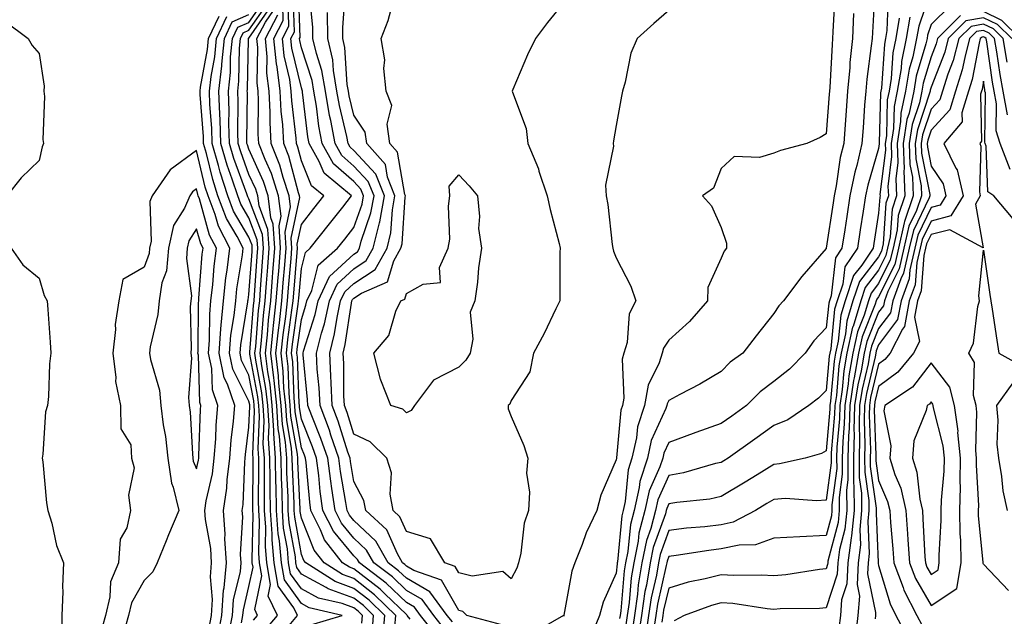
# Model space of a CAD drawing. Units: inches. Extents: x 989603 to 992243, y 7260938 to 7263578.
# Drawn here: x 991934 to 992122, y 7261302 to 7261416 of the extents above; entities that cross this region are included whole.
import ezdxf

# ---------------------------------------------------------------- set-up
doc = ezdxf.new("R2010")
doc.units = ezdxf.units.IN
doc.header["$MEASUREMENT"] = 0
doc.layers.add('Contour_98967260', color=7, linetype='Continuous', true_color=0x146ff1)

msp = doc.modelspace()

# ---------------------------------------------------------------- linework, layer by layer
at = {"layer": 'Contour_98967260'}
for points in [[(992013.95, 7261297.82, 3119), (992010.75, 7261301.92, 3119), (992009.61, 7261303.48, 3119), (992008.05, 7261304.37, 3119), (992004.21, 7261308.08, 3119), (991999.11, 7261311.92, 3119), (991998.72, 7261312.59, 3119), (991998.05, 7261313.24, 3119), (991994.13, 7261318, 3119), (991992.15, 7261321.92, 3119), (991991.65, 7261325.52, 3119), (991991.36, 7261328.61, 3119), (991990.93, 7261331.92, 3119), (991990.19, 7261334.06, 3119), (991988.05, 7261339.34, 3119), (991987.67, 7261341.54, 3119), (991987.65, 7261341.92, 3119), (991987.6, 7261342.37, 3119), (991987.27, 7261351.14, 3119), (991987.17, 7261351.92, 3119), (991987.26, 7261352.71, 3119), (991988.05, 7261358.36, 3119), (991988.91, 7261361.06, 3119), (991989.09, 7261361.92, 3119), (991990.03, 7261363.9, 3119), (991991.24, 7261368.73, 3119), (991994.92, 7261371.92, 3119), (991996.29, 7261373.68, 3119), (991998.05, 7261375.88, 3119), (991999.6, 7261380.37, 3119), (991999.89, 7261381.92, 3119), (991999.36, 7261383.23, 3119), (991998.05, 7261384.65, 3119), (991994.19, 7261388.06, 3119), (991992.01, 7261391.92, 3119), (991991.37, 7261395.24, 3119), (991990.91, 7261399.06, 3119), (991990.43, 7261401.92, 3119), (991990.08, 7261403.95, 3119), (991988.05, 7261410.18, 3119), (991987.72, 7261411.59, 3119), (991987.68, 7261411.92, 3119), (991987.81, 7261412.16, 3119), (991987.5, 7261421.37, 3119)], [(992097.32, 7261421.19, 3119), (992096.86, 7261413.11, 3119), (992096.8, 7261411.92, 3119), (992096.65, 7261410.52, 3119), (992095.78, 7261404.19, 3119), (992095.58, 7261401.92, 3119), (992095.38, 7261399.25, 3119), (992095.08, 7261394.89, 3119), (992094.87, 7261391.92, 3119), (992093.87, 7261387.74, 3119), (992093.5, 7261386.47, 3119), (992092.56, 7261381.92, 3119), (992091.96, 7261378.01, 3119), (992091.58, 7261375.45, 3119), (992091.04, 7261371.92, 3119), (992089.84, 7261370.13, 3119), (992088.99, 7261362.86, 3119), (992088.67, 7261361.92, 3119), (992088.53, 7261361.44, 3119), (992088.05, 7261356.75, 3119), (992085.7, 7261354.27, 3119), (992084.08, 7261351.92, 3119), (992081.07, 7261348.9, 3119), (992078.05, 7261346.5, 3119), (992075.45, 7261344.52, 3119), (992072.84, 7261341.92, 3119), (992070.05, 7261339.92, 3119), (992068.05, 7261338.48, 3119), (992063.2, 7261336.77, 3119), (992062.73, 7261336.6, 3119), (992058.05, 7261334.91, 3119), (992057.12, 7261332.85, 3119), (992056.91, 7261331.92, 3119), (992056.36, 7261330.23, 3119), (992054.32, 7261325.65, 3119), (992053.48, 7261321.92, 3119), (992052.36, 7261317.61, 3119), (992052.21, 7261316.08, 3119), (992051.37, 7261311.92, 3119), (992050.89, 7261309.08, 3119), (992050.49, 7261304.36, 3119), (992050.14, 7261301.92, 3119), (992049.87, 7261300.1, 3119)], [(992108.05, 7261421.3, 3123), (992105.68, 7261414.29, 3123), (992105.29, 7261411.92, 3123), (992104.56, 7261408.43, 3123), (992103.86, 7261406.11, 3123), (992103.18, 7261401.92, 3123), (992102.28, 7261397.69, 3123), (992102.24, 7261396.11, 3123), (992101.59, 7261391.92, 3123), (992101.7, 7261388.27, 3123), (992101.33, 7261385.2, 3123), (992101.48, 7261381.92, 3123), (992100.6, 7261379.37, 3123), (992100.26, 7261374.13, 3123), (992099.76, 7261371.92, 3123), (992099.44, 7261370.53, 3123), (992098.05, 7261367.74, 3123), (992095.49, 7261364.48, 3123), (992094.63, 7261361.92, 3123), (992093.17, 7261357.04, 3123), (992093.1, 7261356.87, 3123), (992092.01, 7261351.92, 3123), (992091.42, 7261348.55, 3123), (992091.11, 7261344.98, 3123), (992090.64, 7261341.92, 3123), (992090.58, 7261339.39, 3123), (992090.11, 7261333.98, 3123), (992090.05, 7261331.92, 3123), (992090.06, 7261329.91, 3123), (992089.14, 7261323.01, 3123), (992089.15, 7261321.92, 3123), (992089.06, 7261320.91, 3123), (992088.05, 7261317.12, 3123), (992083.06, 7261316.91, 3123), (992083.03, 7261316.9, 3123), (992078.05, 7261316.64, 3123), (992074.59, 7261315.38, 3123), (992071.44, 7261315.31, 3123), (992068.05, 7261314.58, 3123), (992065.68, 7261314.29, 3123), (992059.45, 7261313.32, 3123), (992058.05, 7261313.14, 3123), (992057.73, 7261312.24, 3123), (992057.66, 7261311.92, 3123), (992057.58, 7261311.45, 3123), (992055.89, 7261304.08, 3123), (992055.58, 7261301.92, 3123), (992055.15, 7261299.02, 3123)], [(991981.03, 7261298.94, 3127), (991983.5, 7261301.92, 3127), (991981.72, 7261305.59, 3127), (991982.18, 7261307.79, 3127), (991981.46, 7261311.92, 3127), (991981.18, 7261315.05, 3127), (991981.26, 7261318.71, 3127), (991981.03, 7261321.92, 3127), (991980.98, 7261324.85, 3127), (991981.04, 7261328.93, 3127), (991980.98, 7261331.92, 3127), (991980.77, 7261334.64, 3127), (991980.95, 7261339.02, 3127), (991980.77, 7261341.92, 3127), (991980.52, 7261344.39, 3127), (991979.36, 7261350.61, 3127), (991979.2, 7261351.92, 3127), (991979.34, 7261353.21, 3127), (991979.88, 7261360.09, 3127), (991980.09, 7261361.92, 3127), (991980.26, 7261364.13, 3127), (991980.63, 7261369.34, 3127), (991980.83, 7261371.92, 3127), (991980.66, 7261374.53, 3127), (991978.05, 7261381.38, 3127), (991977.85, 7261381.72, 3127), (991977.78, 7261381.92, 3127), (991977.65, 7261382.32, 3127), (991975.18, 7261389.05, 3127), (991974.37, 7261391.92, 3127), (991974.24, 7261395.73, 3127), (991974.26, 7261398.13, 3127), (991974.12, 7261401.92, 3127), (991974.51, 7261405.46, 3127), (991974.56, 7261408.43, 3127), (991974.9, 7261411.92, 3127), (991975.9, 7261414.07, 3127), (991978.05, 7261415.01, 3127), (991980.88, 7261419.09, 3127)], [(992005.88, 7261299.75, 3121), (992006.06, 7261301.92, 3121), (992001.99, 7261305.86, 3121), (991998.05, 7261308.92, 3121), (991995.85, 7261309.72, 3121), (991992.39, 7261311.92, 3121), (991990.49, 7261314.36, 3121), (991988.05, 7261320.46, 3121), (991987.83, 7261321.7, 3121), (991987.81, 7261321.92, 3121), (991987.81, 7261322.16, 3121), (991987.38, 7261331.25, 3121), (991987.37, 7261331.92, 3121), (991987.31, 7261332.66, 3121), (991986.05, 7261339.92, 3121), (991985.93, 7261341.92, 3121), (991985.68, 7261344.29, 3121), (991985.49, 7261349.36, 3121), (991985.18, 7261351.92, 3121), (991985.45, 7261354.52, 3121), (991986.24, 7261360.11, 3121), (991986.45, 7261361.92, 3121), (991986.57, 7261363.4, 3121), (991987.25, 7261371.12, 3121), (991987.32, 7261371.92, 3121), (991987.26, 7261372.71, 3121), (991988.05, 7261376.49, 3121), (991990.43, 7261379.54, 3121), (991992.33, 7261381.92, 3121), (991989.98, 7261383.85, 3121), (991988.05, 7261388.6, 3121), (991987.36, 7261391.23, 3121), (991987.08, 7261391.92, 3121), (991987.03, 7261392.94, 3121), (991986.2, 7261400.07, 3121), (991986.12, 7261401.92, 3121), (991985.83, 7261404.14, 3121), (991984.76, 7261408.63, 3121), (991984.44, 7261411.92, 3121), (991985.67, 7261414.3, 3121), (991985.5, 7261419.37, 3121)], [(992008.76, 7261301.21, 3120), (992008.21, 7261301.92, 3120), (992008.14, 7261302.01, 3120), (992008.05, 7261302.07, 3120), (992003.93, 7261306.04, 3120), (992003.04, 7261306.91, 3120), (991998.05, 7261310.79, 3120), (991997.22, 7261311.09, 3120), (991995.9, 7261311.92, 3120), (991992.47, 7261316.34, 3120), (991991.71, 7261318.26, 3120), (991989.86, 7261321.92, 3120), (991989.64, 7261323.51, 3120), (991988.92, 7261331.05, 3120), (991988.8, 7261331.92, 3120), (991988.62, 7261332.49, 3120), (991988.05, 7261333.86, 3120), (991986.86, 7261340.73, 3120), (991986.79, 7261341.92, 3120), (991986.64, 7261343.33, 3120), (991986.38, 7261350.25, 3120), (991986.17, 7261351.92, 3120), (991986.36, 7261353.61, 3120), (991987.43, 7261361.3, 3120), (991987.51, 7261361.92, 3120), (991987.55, 7261362.42, 3120), (991988.05, 7261368.08, 3120), (991988.82, 7261371.15, 3120), (991989.71, 7261371.92, 3120), (991993.37, 7261376.6, 3120), (991995.93, 7261379.8, 3120), (991997.62, 7261381.92, 3120), (991992.39, 7261386.26, 3120), (991991.46, 7261388.51, 3120), (991989.53, 7261391.92, 3120), (991989.29, 7261393.16, 3120), (991988.27, 7261401.7, 3120), (991988.24, 7261401.92, 3120), (991988.21, 7261402.08, 3120), (991988.05, 7261402.55, 3120), (991986.23, 7261410.1, 3120), (991986.06, 7261411.92, 3120), (991986.74, 7261413.23, 3120), (991986.5, 7261420.37, 3120)], [(992015.37, 7261299.24, 3118), (992013.29, 7261301.92, 3118), (992011.09, 7261304.96, 3118), (992008.05, 7261306.68, 3118), (992005.38, 7261309.25, 3118), (992001.85, 7261311.92, 3118), (992000.47, 7261314.34, 3118), (991998.05, 7261316.62, 3118), (991995.66, 7261319.53, 3118), (991994.46, 7261321.92, 3118), (991993.87, 7261326.1, 3118), (991993.63, 7261327.5, 3118), (991993.06, 7261331.92, 3118), (991991.77, 7261335.64, 3118), (991990.02, 7261339.95, 3118), (991989.28, 7261341.92, 3118), (991989.22, 7261343.09, 3118), (991988.37, 7261351.6, 3118), (991988.35, 7261351.92, 3118), (991988.46, 7261352.33, 3118), (991990.68, 7261359.29, 3118), (991991.24, 7261361.92, 3118), (991993.42, 7261366.55, 3118), (991998.05, 7261370.81, 3118), (991998.72, 7261371.25, 3118), (991999.09, 7261371.92, 3118), (991999.43, 7261373.3, 3118), (992001.29, 7261378.68, 3118), (992001.89, 7261381.92, 3118), (992000.79, 7261384.66, 3118), (991998.05, 7261387.62, 3118), (991995.77, 7261389.64, 3118), (991994.48, 7261391.92, 3118), (991993.64, 7261396.33, 3118), (991993.41, 7261397.28, 3118), (991992.62, 7261401.92, 3118), (991991.95, 7261405.82, 3118), (991990.89, 7261409.08, 3118), (991990.25, 7261411.92, 3118), (991990.23, 7261414.1, 3118), (991989.6, 7261420.37, 3118)], [(992026.27, 7261300.14, 3116), (992019.57, 7261301.92, 3116), (992018.79, 7261302.66, 3116), (992018.05, 7261302.85, 3116), (992014.77, 7261308.64, 3116), (992009.5, 7261310.47, 3116), (992008.05, 7261311.3, 3116), (992007.74, 7261311.61, 3116), (992007.32, 7261311.92, 3116), (992006.33, 7261313.64, 3116), (992004.34, 7261318.21, 3116), (992000.31, 7261321.92, 3116), (991999.96, 7261323.83, 3116), (991998.05, 7261327.47, 3116), (991997.4, 7261331.27, 3116), (991997.31, 7261331.92, 3116), (991996.92, 7261333.05, 3116), (991995.06, 7261338.93, 3116), (991993.93, 7261341.92, 3116), (991993.7, 7261346.27, 3116), (991993.68, 7261347.55, 3116), (991993.44, 7261351.92, 3116), (991994.38, 7261355.59, 3116), (991994.84, 7261358.71, 3116), (991995.52, 7261361.92, 3116), (991996.33, 7261363.64, 3116), (991998.05, 7261365.22, 3116), (992002.09, 7261367.88, 3116), (992004.38, 7261371.92, 3116), (992005.09, 7261374.88, 3116), (992005.39, 7261379.26, 3116), (992005.88, 7261381.92, 3116), (992004.45, 7261385.52, 3116), (992004.04, 7261387.91, 3116), (992000.51, 7261391.92, 3116), (992000.2, 7261394.07, 3116), (991998.05, 7261397.33, 3116), (991997.16, 7261401.03, 3116), (991997.01, 7261401.92, 3116), (991996.79, 7261403.18, 3116), (991996.33, 7261410.2, 3116), (991995.95, 7261411.92, 3116), (991995.92, 7261414.05, 3116), (991996.39, 7261420.26, 3116)], [(992038.05, 7261418.8, 3115), (992034.96, 7261415.01, 3115), (992032.65, 7261411.92, 3115), (992031.16, 7261408.81, 3115), (992028.33, 7261402.2, 3115), (992028.21, 7261401.92, 3115), (992028.25, 7261401.72, 3115), (992030.89, 7261394.76, 3115), (992031.22, 7261391.92, 3115), (992033.21, 7261387.08, 3115), (992033.32, 7261386.65, 3115), (992034.91, 7261381.92, 3115), (992035.43, 7261379.3, 3115), (992037.15, 7261372.82, 3115), (992037.36, 7261371.92, 3115), (992037.32, 7261371.19, 3115), (992037.32, 7261362.65, 3115), (992037.28, 7261361.92, 3115), (992036.52, 7261360.39, 3115), (992034.29, 7261355.68, 3115), (992032.26, 7261351.92, 3115), (992031.58, 7261348.39, 3115), (992028.05, 7261342.87, 3115), (992027.75, 7261342.22, 3115), (992027.43, 7261341.92, 3115), (992027.43, 7261341.3, 3115), (992028.05, 7261339.87, 3115), (992030.43, 7261334.3, 3115), (992031.17, 7261331.92, 3115), (992030.93, 7261329.04, 3115), (992031.52, 7261325.39, 3115), (992031.35, 7261321.92, 3115), (992030.48, 7261319.49, 3115), (992029.89, 7261313.76, 3115), (992029.44, 7261311.92, 3115), (992029.07, 7261310.9, 3115), (992028.05, 7261308.87, 3115), (992026.43, 7261310.3, 3115), (992020.6, 7261309.37, 3115), (992018.05, 7261310.02, 3115), (992017.36, 7261311.23, 3115), (992015.38, 7261311.92, 3115), (992012.64, 7261316.51, 3115), (992008.05, 7261317.91, 3115), (992006.83, 7261320.7, 3115), (992005.5, 7261321.92, 3115), (992004.95, 7261325.02, 3115), (992005.23, 7261329.1, 3115), (992004.31, 7261331.92, 3115), (992001.15, 7261335.02, 3115), (991998.05, 7261336.49, 3115), (991996.74, 7261340.61, 3115), (991996.25, 7261341.92, 3115), (991996.16, 7261343.81, 3115), (991996.1, 7261349.97, 3115), (991995.99, 7261351.92, 3115), (991996.41, 7261353.56, 3115), (991997.56, 7261361.43, 3115), (991997.67, 7261361.92, 3115), (991997.79, 7261362.18, 3115), (991998.05, 7261362.42, 3115), (991999.51, 7261363.38, 3115), (992004.47, 7261365.5, 3115), (992005.68, 7261369.55, 3115), (992007.02, 7261371.92, 3115), (992007.22, 7261372.75, 3115), (992007.84, 7261381.71, 3115), (992007.88, 7261381.92, 3115), (992007.77, 7261382.2, 3115), (992006.38, 7261390.25, 3115), (992004.92, 7261391.92, 3115), (992004.39, 7261395.58, 3115), (992005.26, 7261399.13, 3115), (992004.19, 7261401.92, 3115), (992003.75, 7261406.22, 3115), (992003.97, 7261407.84, 3115), (992003.26, 7261411.92, 3115), (992004.59, 7261415.38, 3115), (992005.65, 7261419.52, 3115)], [(992089.7, 7261420.27, 3117), (992089.35, 7261413.22, 3117), (992089.28, 7261411.92, 3117), (992089.17, 7261410.8, 3117), (992088.72, 7261402.59, 3117), (992088.67, 7261401.92, 3117), (992088.63, 7261401.34, 3117), (992088.05, 7261393.75, 3117), (992086.89, 7261393.08, 3117), (992084.35, 7261391.92, 3117), (992079.36, 7261390.61, 3117), (992078.05, 7261390.06, 3117), (992075.37, 7261389.24, 3117), (992070.51, 7261389.46, 3117), (992068.05, 7261387.15, 3117), (992066.59, 7261383.38, 3117), (992064.5, 7261381.92, 3117), (992066.18, 7261380.05, 3117), (992068.05, 7261375.9, 3117), (992069.03, 7261372.9, 3117), (992069.07, 7261371.92, 3117), (992068.59, 7261371.38, 3117), (992068.05, 7261370.05, 3117), (992065.52, 7261364.45, 3117), (992065.46, 7261361.92, 3117), (992062, 7261357.97, 3117), (992058.05, 7261354.43, 3117), (992057.06, 7261352.91, 3117), (992056.79, 7261351.92, 3117), (992056.24, 7261350.11, 3117), (992054.14, 7261345.83, 3117), (992053.45, 7261341.92, 3117), (992052.11, 7261337.86, 3117), (992051.92, 7261335.79, 3117), (992051.03, 7261331.92, 3117), (992050.3, 7261329.67, 3117), (992049.77, 7261323.64, 3117), (992049.38, 7261321.92, 3117), (992049.1, 7261320.87, 3117), (992048.27, 7261312.14, 3117), (992048.23, 7261311.92, 3117), (992048.21, 7261311.76, 3117), (992048.05, 7261309.96, 3117), (992045.56, 7261304.41, 3117), (992044.87, 7261301.92, 3117), (992042.88, 7261297.09, 3117)], [(992099.85, 7261420.12, 3120), (992099.62, 7261413.49, 3120), (992099.37, 7261411.92, 3120), (992099.14, 7261410.83, 3120), (992098.58, 7261402.45, 3120), (992098.5, 7261401.92, 3120), (992098.42, 7261401.55, 3120), (992098.17, 7261392.04, 3120), (992098.15, 7261391.92, 3120), (992098.15, 7261391.82, 3120), (992098.05, 7261390.98, 3120), (992095.99, 7261383.98, 3120), (992095.56, 7261381.92, 3120), (992095.11, 7261378.98, 3120), (992094.55, 7261375.42, 3120), (992094.03, 7261371.92, 3120), (992091.61, 7261368.36, 3120), (992091.23, 7261365.1, 3120), (992090.16, 7261361.92, 3120), (992089.67, 7261360.3, 3120), (992088.91, 7261352.78, 3120), (992088.72, 7261351.92, 3120), (992088.62, 7261351.35, 3120), (992088.05, 7261344.82, 3120), (992086.6, 7261343.37, 3120), (992084.73, 7261341.92, 3120), (992080.77, 7261339.2, 3120), (992078.05, 7261338.11, 3120), (992074.45, 7261335.52, 3120), (992069.4, 7261331.92, 3120), (992068.57, 7261331.4, 3120), (992068.05, 7261331.09, 3120), (992066.99, 7261330.86, 3120), (992060.86, 7261329.11, 3120), (992058.05, 7261328.6, 3120), (992056, 7261323.97, 3120), (992055.53, 7261321.92, 3120), (992054.64, 7261318.51, 3120), (992053.8, 7261316.17, 3120), (992052.94, 7261311.92, 3120), (992052.24, 7261307.73, 3120), (992052.09, 7261305.96, 3120), (992051.5, 7261301.92, 3120), (992051.06, 7261298.91, 3120)], [(991983.81, 7261297.68, 3126), (991987.32, 7261301.92, 3126), (991986.63, 7261303.34, 3126), (991983.62, 7261307.49, 3126), (991982.84, 7261311.92, 3126), (991982.45, 7261316.32, 3126), (991982.48, 7261317.49, 3126), (991982.16, 7261321.92, 3126), (991982.09, 7261325.96, 3126), (991982.11, 7261327.86, 3126), (991982.04, 7261331.92, 3126), (991981.77, 7261335.64, 3126), (991981.87, 7261338.1, 3126), (991981.63, 7261341.92, 3126), (991981.29, 7261345.16, 3126), (991980.49, 7261349.48, 3126), (991980.2, 7261351.92, 3126), (991980.45, 7261354.32, 3126), (991980.83, 7261359.14, 3126), (991981.15, 7261361.92, 3126), (991981.41, 7261365.28, 3126), (991981.62, 7261368.35, 3126), (991981.92, 7261371.92, 3126), (991981.67, 7261375.54, 3126), (991979.97, 7261380, 3126), (991979.74, 7261381.92, 3126), (991979.33, 7261383.2, 3126), (991978.05, 7261386.02, 3126), (991976.47, 7261390.34, 3126), (991976.02, 7261391.92, 3126), (991975.95, 7261394.02, 3126), (991976, 7261399.87, 3126), (991975.93, 7261401.92, 3126), (991976.14, 7261403.83, 3126), (991976.25, 7261410.12, 3126), (991976.42, 7261411.92, 3126), (991976.94, 7261413.03, 3126), (991978.05, 7261413.51, 3126), (991981.49, 7261418.48, 3126)], [(991989.86, 7261300.11, 3125), (991995.8, 7261301.92, 3125), (991989.51, 7261303.38, 3125), (991988.05, 7261304.18, 3125), (991984.8, 7261308.67, 3125), (991984.22, 7261311.92, 3125), (991983.86, 7261316.11, 3125), (991983.61, 7261317.48, 3125), (991983.29, 7261321.92, 3125), (991983.21, 7261326.76, 3125), (991983.2, 7261327.07, 3125), (991983.11, 7261331.92, 3125), (991982.76, 7261336.63, 3125), (991982.78, 7261337.19, 3125), (991982.49, 7261341.92, 3125), (991982.07, 7261345.94, 3125), (991981.62, 7261348.35, 3125), (991981.19, 7261351.92, 3125), (991981.57, 7261355.44, 3125), (991981.78, 7261358.19, 3125), (991982.21, 7261361.92, 3125), (991982.56, 7261366.43, 3125), (991982.63, 7261367.34, 3125), (991982.99, 7261371.92, 3125), (991982.69, 7261376.56, 3125), (991982.24, 7261377.73, 3125), (991981.72, 7261381.92, 3125), (991980.82, 7261384.69, 3125), (991978.05, 7261390.83, 3125), (991977.76, 7261391.63, 3125), (991977.67, 7261391.92, 3125), (991977.66, 7261392.31, 3125), (991977.74, 7261401.61, 3125), (991977.73, 7261401.92, 3125), (991977.77, 7261402.2, 3125), (991977.93, 7261411.8, 3125), (991977.94, 7261411.92, 3125), (991977.98, 7261411.99, 3125), (991978.05, 7261412.03, 3125), (991982.1, 7261417.87, 3125)], [(991999.56, 7261300.41, 3124), (991999.68, 7261301.92, 3124), (991998.85, 7261302.72, 3124), (991998.05, 7261303.35, 3124), (991995.82, 7261304.15, 3124), (991991.33, 7261305.2, 3124), (991988.05, 7261306.98, 3124), (991985.97, 7261309.84, 3124), (991985.61, 7261311.92, 3124), (991985.37, 7261314.6, 3124), (991984.66, 7261318.53, 3124), (991984.42, 7261321.92, 3124), (991984.36, 7261325.61, 3124), (991984.24, 7261328.11, 3124), (991984.17, 7261331.92, 3124), (991983.86, 7261336.11, 3124), (991983.62, 7261337.49, 3124), (991983.35, 7261341.92, 3124), (991982.84, 7261346.71, 3124), (991982.76, 7261347.21, 3124), (991982.19, 7261351.92, 3124), (991982.68, 7261356.55, 3124), (991982.74, 7261357.23, 3124), (991983.26, 7261361.92, 3124), (991983.62, 7261366.35, 3124), (991983.72, 7261367.59, 3124), (991984.08, 7261371.92, 3124), (991983.79, 7261376.18, 3124), (991984.18, 7261378.05, 3124), (991983.7, 7261381.92, 3124), (991982.32, 7261386.19, 3124), (991981.11, 7261388.86, 3124), (991979.9, 7261391.92, 3124), (991979.8, 7261393.67, 3124), (991979.88, 7261400.09, 3124), (991979.79, 7261401.92, 3124), (991979.59, 7261403.46, 3124), (991979.72, 7261410.25, 3124), (991979.56, 7261411.92, 3124), (991981.18, 7261415.05, 3124), (991982.71, 7261417.26, 3124)], [(992003.58, 7261297.45, 3122), (992003.93, 7261301.92, 3122), (992000.94, 7261304.81, 3122), (991998.05, 7261307.07, 3122), (991994.49, 7261308.36, 3122), (991988.87, 7261311.92, 3122), (991988.51, 7261312.38, 3122), (991988.05, 7261313.53, 3122), (991986.77, 7261320.64, 3122), (991986.68, 7261321.92, 3122), (991986.65, 7261323.32, 3122), (991986.33, 7261330.2, 3122), (991986.3, 7261331.92, 3122), (991986.16, 7261333.81, 3122), (991985.24, 7261339.11, 3122), (991985.07, 7261341.92, 3122), (991984.72, 7261345.25, 3122), (991984.6, 7261348.47, 3122), (991984.18, 7261351.92, 3122), (991984.55, 7261355.42, 3122), (991985.05, 7261358.92, 3122), (991985.38, 7261361.92, 3122), (991985.58, 7261364.39, 3122), (991986.08, 7261369.95, 3122), (991986.23, 7261371.92, 3122), (991986.11, 7261373.86, 3122), (991987.72, 7261381.59, 3122), (991987.67, 7261381.92, 3122), (991987.49, 7261382.48, 3122), (991985.64, 7261389.51, 3122), (991984.69, 7261391.92, 3122), (991984.5, 7261395.47, 3122), (991984.19, 7261398.06, 3122), (991984.01, 7261401.92, 3122), (991983.42, 7261406.55, 3122), (991983.27, 7261407.14, 3122), (991982.81, 7261411.92, 3122), (991984.6, 7261415.37, 3122), (991984.5, 7261418.37, 3122)], [(992058.05, 7261417.26, 3116), (992055.18, 7261414.79, 3116), (992052.02, 7261411.92, 3116), (992050.85, 7261409.12, 3116), (992049.74, 7261403.61, 3116), (992049.22, 7261401.92, 3116), (992049.06, 7261400.91, 3116), (992048.05, 7261395.33, 3116), (992047.54, 7261392.43, 3116), (992047.46, 7261391.92, 3116), (992047.51, 7261391.38, 3116), (992046, 7261383.97, 3116), (992046.11, 7261381.92, 3116), (992046.43, 7261380.3, 3116), (992047.29, 7261372.68, 3116), (992047.42, 7261371.92, 3116), (992047.51, 7261371.38, 3116), (992048.05, 7261370.1, 3116), (992050.81, 7261364.68, 3116), (992051.78, 7261361.92, 3116), (992050.53, 7261359.44, 3116), (992050.1, 7261353.97, 3116), (992049.52, 7261351.92, 3116), (992049.17, 7261350.8, 3116), (992049.49, 7261343.36, 3116), (992049.23, 7261341.92, 3116), (992048.94, 7261341.03, 3116), (992048.1, 7261331.97, 3116), (992048.09, 7261331.92, 3116), (992048.08, 7261331.89, 3116), (992048.05, 7261331.59, 3116), (992045.11, 7261324.86, 3116), (992044.32, 7261321.92, 3116), (992042.32, 7261317.65, 3116), (992041.57, 7261315.44, 3116), (992040.18, 7261311.92, 3116), (992039.61, 7261310.36, 3116), (992038.07, 7261301.94, 3116), (992038.06, 7261301.91, 3116), (992038.05, 7261301.76, 3116), (992038.02, 7261301.89, 3116), (992031.7, 7261298.27, 3116)], [(992111.74, 7261418.23, 3124), (992108.05, 7261414.59, 3124), (992107.38, 7261412.59, 3124), (992107.27, 7261411.92, 3124), (992107.06, 7261410.93, 3124), (992105.21, 7261404.76, 3124), (992104.74, 7261401.92, 3124), (992103.84, 7261397.71, 3124), (992103.45, 7261396.52, 3124), (992102.74, 7261391.92, 3124), (992102.89, 7261387.08, 3124), (992102.84, 7261386.71, 3124), (992103.06, 7261381.92, 3124), (992101.78, 7261378.19, 3124), (992101.59, 7261375.46, 3124), (992100.79, 7261371.92, 3124), (992100.27, 7261369.7, 3124), (992098.05, 7261365.2, 3124), (992096.6, 7261363.37, 3124), (992096.12, 7261361.92, 3124), (992095.3, 7261359.17, 3124), (992094, 7261355.97, 3124), (992093.11, 7261351.92, 3124), (992092.35, 7261347.62, 3124), (992092.22, 7261346.09, 3124), (992091.59, 7261341.92, 3124), (992091.5, 7261338.47, 3124), (992091.2, 7261335.07, 3124), (992091.12, 7261331.92, 3124), (992091.13, 7261328.84, 3124), (992090.54, 7261324.41, 3124), (992090.56, 7261321.92, 3124), (992090.34, 7261319.63, 3124), (992088.39, 7261312.26, 3124), (992088.35, 7261311.92, 3124), (992088.33, 7261311.64, 3124), (992088.05, 7261310.77, 3124), (992086.78, 7261310.65, 3124), (992080.35, 7261309.62, 3124), (992078.05, 7261309.44, 3124), (992075.74, 7261309.61, 3124), (992070.47, 7261309.5, 3124), (992068.05, 7261309.64, 3124), (992064.99, 7261308.86, 3124), (992061.73, 7261308.24, 3124), (992058.05, 7261307.11, 3124), (992057.08, 7261302.89, 3124), (992056.95, 7261301.92, 3124), (992056.75, 7261300.62, 3124)], [(991931.45, 7261415.32, 3130), (991935.99, 7261411.92, 3130), (991936.73, 7261410.6, 3130), (991938.05, 7261409.1, 3130), (991939, 7261402.87, 3130), (991938.96, 7261401.92, 3130), (991939.09, 7261400.88, 3130), (991938.78, 7261392.65, 3130), (991938.92, 7261391.92, 3130), (991938.67, 7261391.3, 3130), (991938.05, 7261388.65, 3130), (991934.61, 7261385.36, 3130), (991931.89, 7261381.92, 3130)], [(991974.18, 7261298.05, 3130), (991974.91, 7261301.92, 3130), (991975.09, 7261304.88, 3130), (991976.41, 7261310.28, 3130), (991976.56, 7261311.92, 3130), (991976.46, 7261313.51, 3130), (991976.86, 7261320.73, 3130), (991976.77, 7261321.92, 3130), (991976.93, 7261323.04, 3130), (991977.24, 7261331.11, 3130), (991977.34, 7261331.92, 3130), (991977.39, 7261332.58, 3130), (991978.05, 7261337.78, 3130), (991978.21, 7261341.76, 3130), (991978.2, 7261341.92, 3130), (991978.19, 7261342.06, 3130), (991978.05, 7261342.76, 3130), (991975, 7261348.87, 3130), (991974.35, 7261351.92, 3130), (991974.62, 7261355.35, 3130), (991975.25, 7261359.12, 3130), (991975.52, 7261361.92, 3130), (991975.77, 7261364.2, 3130), (991976.81, 7261370.68, 3130), (991976.97, 7261371.92, 3130), (991975.81, 7261374.16, 3130), (991973.76, 7261377.63, 3130), (991972.14, 7261381.92, 3130), (991971.15, 7261385.02, 3130), (991969.94, 7261390.03, 3130), (991969.41, 7261391.92, 3130), (991969.36, 7261393.23, 3130), (991968.74, 7261401.23, 3130), (991968.72, 7261401.92, 3130), (991968.8, 7261402.67, 3130), (991970.12, 7261409.85, 3130), (991970.32, 7261411.92, 3130), (991972.35, 7261416.22, 3130)], [(991976.64, 7261300.51, 3129), (991976.91, 7261301.92, 3129), (991976.98, 7261302.99, 3129), (991978.05, 7261307.43, 3129), (991978.83, 7261311.14, 3129), (991978.69, 7261311.92, 3129), (991978.65, 7261312.52, 3129), (991978.83, 7261321.14, 3129), (991978.77, 7261321.92, 3129), (991978.76, 7261322.63, 3129), (991978.87, 7261331.1, 3129), (991978.86, 7261331.92, 3129), (991978.8, 7261332.67, 3129), (991979.12, 7261340.85, 3129), (991979.06, 7261341.92, 3129), (991978.96, 7261342.83, 3129), (991978.05, 7261347.72, 3129), (991976.65, 7261350.52, 3129), (991976.35, 7261351.92, 3129), (991976.48, 7261353.49, 3129), (991977.84, 7261361.71, 3129), (991977.86, 7261361.92, 3129), (991977.88, 7261362.09, 3129), (991978.05, 7261363.11, 3129), (991978.63, 7261371.34, 3129), (991978.67, 7261371.92, 3129), (991978.64, 7261372.51, 3129), (991978.05, 7261374.03, 3129), (991975.13, 7261379, 3129), (991974.02, 7261381.92, 3129), (991972.56, 7261386.43, 3129), (991972.26, 7261387.71, 3129), (991971.06, 7261391.92, 3129), (991970.96, 7261394.83, 3129), (991970.62, 7261399.35, 3129), (991970.52, 7261401.92, 3129), (991970.83, 7261404.7, 3129), (991971.52, 7261408.45, 3129), (991971.84, 7261411.92, 3129), (991973.83, 7261416.14, 3129)], [(991978.94, 7261301.03, 3128), (991979.68, 7261301.92, 3128), (991979.14, 7261303.01, 3128), (991980.51, 7261309.46, 3128), (991980.08, 7261311.92, 3128), (991979.92, 7261313.79, 3128), (991980.04, 7261319.93, 3128), (991979.91, 7261321.92, 3128), (991979.87, 7261323.74, 3128), (991979.95, 7261330.02, 3128), (991979.92, 7261331.92, 3128), (991979.79, 7261333.66, 3128), (991980.03, 7261339.94, 3128), (991979.92, 7261341.92, 3128), (991979.74, 7261343.61, 3128), (991978.23, 7261351.74, 3128), (991978.21, 7261351.92, 3128), (991978.22, 7261352.09, 3128), (991978.93, 7261361.04, 3128), (991979.03, 7261361.92, 3128), (991979.11, 7261362.98, 3128), (991979.62, 7261370.35, 3128), (991979.75, 7261371.92, 3128), (991979.64, 7261373.51, 3128), (991978.05, 7261377.71, 3128), (991976.49, 7261380.36, 3128), (991975.9, 7261381.92, 3128), (991974.88, 7261385.09, 3128), (991973.9, 7261387.77, 3128), (991972.71, 7261391.92, 3128), (991972.56, 7261396.43, 3128), (991972.48, 7261397.49, 3128), (991972.33, 7261401.92, 3128), (991972.85, 7261406.72, 3128), (991972.91, 7261407.06, 3128), (991973.36, 7261411.92, 3128), (991974.87, 7261415.1, 3128), (991978.05, 7261416.5, 3128)], [(992001.53, 7261298.44, 3123), (992001.8, 7261301.92, 3123), (991999.9, 7261303.77, 3123), (991998.05, 7261305.2, 3123), (991993.12, 7261306.99, 3123), (991992.75, 7261307.22, 3123), (991988.05, 7261309.77, 3123), (991987.15, 7261311.02, 3123), (991986.99, 7261311.92, 3123), (991986.89, 7261313.08, 3123), (991985.72, 7261319.59, 3123), (991985.55, 7261321.92, 3123), (991985.51, 7261324.46, 3123), (991985.29, 7261329.16, 3123), (991985.24, 7261331.92, 3123), (991985.01, 7261334.96, 3123), (991984.43, 7261338.3, 3123), (991984.21, 7261341.92, 3123), (991983.76, 7261346.21, 3123), (991983.71, 7261347.58, 3123), (991983.19, 7261351.92, 3123), (991983.66, 7261356.31, 3123), (991983.85, 7261357.72, 3123), (991984.33, 7261361.92, 3123), (991984.6, 7261365.37, 3123), (991984.91, 7261368.78, 3123), (991985.15, 7261371.92, 3123), (991984.94, 7261375.03, 3123), (991985.95, 7261379.82, 3123), (991985.69, 7261381.92, 3123), (991984.54, 7261385.43, 3123), (991983.92, 7261387.79, 3123), (991982.3, 7261391.92, 3123), (991982.07, 7261395.94, 3123), (991982.09, 7261397.88, 3123), (991981.9, 7261401.92, 3123), (991981.46, 7261405.33, 3123), (991981.53, 7261408.44, 3123), (991981.18, 7261411.92, 3123), (991983.53, 7261416.44, 3123)], [(992016.81, 7261300.68, 3117), (992015.83, 7261301.92, 3117), (992012.55, 7261306.42, 3117), (992008.05, 7261308.99, 3117), (992006.56, 7261310.43, 3117), (992004.58, 7261311.92, 3117), (992002.21, 7261316.08, 3117), (991998.05, 7261320.01, 3117), (991997.18, 7261321.05, 3117), (991996.75, 7261321.92, 3117), (991996.54, 7261323.43, 3117), (991995.51, 7261329.38, 3117), (991995.19, 7261331.92, 3117), (991993.67, 7261336.3, 3117), (991993.37, 7261337.24, 3117), (991991.6, 7261341.92, 3117), (991991.43, 7261345.3, 3117), (991991.07, 7261348.9, 3117), (991990.9, 7261351.92, 3117), (991991.87, 7261355.74, 3117), (991992.44, 7261357.53, 3117), (991993.38, 7261361.92, 3117), (991994.88, 7261365.09, 3117), (991998.05, 7261368.01, 3117), (992000.4, 7261369.57, 3117), (992001.74, 7261371.92, 3117), (992002.91, 7261376.78, 3117), (992002.98, 7261376.99, 3117), (992003.88, 7261381.92, 3117), (992002.22, 7261386.09, 3117), (991998.05, 7261390.6, 3117), (991997.35, 7261391.22, 3117), (991996.96, 7261391.92, 3117), (991996.69, 7261393.28, 3117), (991995.29, 7261399.16, 3117), (991994.82, 7261401.92, 3117), (991994.14, 7261405.83, 3117), (991994.01, 7261407.88, 3117), (991993.1, 7261411.92, 3117), (991993.04, 7261416.91, 3117)], [(992093.29, 7261416.68, 3118), (992093.04, 7261411.92, 3118), (992092.58, 7261407.39, 3118), (992092.53, 7261406.4, 3118), (992092.12, 7261401.92, 3118), (992091.85, 7261398.12, 3118), (992091.65, 7261395.52, 3118), (992091.39, 7261391.92, 3118), (992090.75, 7261389.22, 3118), (992089.94, 7261383.81, 3118), (992089.55, 7261381.92, 3118), (992089.36, 7261380.61, 3118), (992088.06, 7261371.93, 3118), (992088.05, 7261371.92, 3118), (992088.05, 7261371.89, 3118), (992083.41, 7261366.56, 3118), (992079.89, 7261361.92, 3118), (992079, 7261360.97, 3118), (992078.05, 7261359.5, 3118), (992074.72, 7261355.25, 3118), (992072.15, 7261351.92, 3118), (992069.78, 7261350.19, 3118), (992068.05, 7261348.46, 3118), (992063.96, 7261346.01, 3118), (992060.17, 7261344.04, 3118), (992058.05, 7261342.89, 3118), (992057.73, 7261342.24, 3118), (992057.68, 7261341.92, 3118), (992057.49, 7261341.36, 3118), (992054.73, 7261335.24, 3118), (992053.97, 7261331.92, 3118), (992052.52, 7261327.45, 3118), (992052.42, 7261326.29, 3118), (992051.43, 7261321.92, 3118), (992050.73, 7261319.24, 3118), (992050.24, 7261314.11, 3118), (992049.8, 7261311.92, 3118), (992049.54, 7261310.43, 3118), (992048.9, 7261302.77, 3118), (992048.77, 7261301.92, 3118), (992048.68, 7261301.29, 3118)], [(992101.98, 7261415.85, 3121), (992101.34, 7261411.92, 3121), (992100.77, 7261409.2, 3121), (992100.45, 7261404.32, 3121), (992100.05, 7261401.92, 3121), (992099.7, 7261400.27, 3121), (992099.52, 7261393.39, 3121), (992099.29, 7261391.92, 3121), (992099.34, 7261390.63, 3121), (992098.31, 7261382.18, 3121), (992098.32, 7261381.92, 3121), (992098.26, 7261381.71, 3121), (992098.05, 7261378.63, 3121), (992097.14, 7261372.83, 3121), (992097.01, 7261371.92, 3121), (992094.83, 7261368.7, 3121), (992093.26, 7261366.71, 3121), (992091.65, 7261361.92, 3121), (992090.82, 7261359.15, 3121), (992090.32, 7261354.19, 3121), (992089.82, 7261351.92, 3121), (992089.55, 7261350.42, 3121), (992088.88, 7261342.75, 3121), (992088.75, 7261341.92, 3121), (992088.74, 7261341.23, 3121), (992088.05, 7261333.32, 3121), (992087.18, 7261332.79, 3121), (992084.02, 7261331.92, 3121), (992079.18, 7261330.79, 3121), (992078.05, 7261330.72, 3121), (992074.88, 7261328.75, 3121), (992072.63, 7261327.34, 3121), (992068.05, 7261324.58, 3121), (992065.87, 7261324.1, 3121), (992059.56, 7261323.43, 3121), (992058.05, 7261323.16, 3121), (992057.67, 7261322.3, 3121), (992057.58, 7261321.92, 3121), (992057.42, 7261321.29, 3121), (992055.11, 7261314.86, 3121), (992054.51, 7261311.92, 3121), (992053.8, 7261307.67, 3121), (992053.52, 7261306.45, 3121), (992052.85, 7261301.92, 3121), (992052.24, 7261297.73, 3121)], [(992103.98, 7261415.99, 3122), (992103.31, 7261411.92, 3122), (992102.41, 7261407.56, 3122), (992102.32, 7261406.19, 3122), (992101.61, 7261401.92, 3122), (992100.99, 7261398.98, 3122), (992100.88, 7261394.75, 3122), (992100.44, 7261391.92, 3122), (992100.52, 7261389.45, 3122), (992099.82, 7261383.69, 3122), (992099.91, 7261381.92, 3122), (992099.43, 7261380.54, 3122), (992098.92, 7261372.79, 3122), (992098.72, 7261371.92, 3122), (992098.6, 7261371.37, 3122), (992098.05, 7261370.27, 3122), (992094.38, 7261365.59, 3122), (992093.14, 7261361.92, 3122), (992091.97, 7261358, 3122), (992091.72, 7261355.59, 3122), (992090.91, 7261351.92, 3122), (992090.48, 7261349.49, 3122), (992089.99, 7261343.86, 3122), (992089.7, 7261341.92, 3122), (992089.66, 7261340.31, 3122), (992089.02, 7261332.89, 3122), (992088.99, 7261331.92, 3122), (992088.99, 7261330.98, 3122), (992088.05, 7261323.91, 3122), (992086.23, 7261323.74, 3122), (992080.32, 7261324.19, 3122), (992078.05, 7261324.03, 3122), (992076.74, 7261323.23, 3122), (992074.57, 7261321.92, 3122), (992070.3, 7261319.67, 3122), (992068.05, 7261319.19, 3122), (992064.95, 7261318.82, 3122), (992061.45, 7261318.52, 3122), (992058.05, 7261318.09, 3122), (992056.42, 7261313.55, 3122), (992056.09, 7261311.92, 3122), (992055.7, 7261309.57, 3122), (992054.71, 7261305.26, 3122), (992054.22, 7261301.92, 3122), (992053.56, 7261297.43, 3122)], [(992113.67, 7261416.3, 3125), (992109.28, 7261411.92, 3125), (992109.03, 7261410.94, 3125), (992108.05, 7261408.43, 3125), (992106.55, 7261403.42, 3125), (992106.29, 7261401.92, 3125), (992105.82, 7261399.69, 3125), (992104.44, 7261395.53, 3125), (992103.88, 7261391.92, 3125), (992104.01, 7261387.88, 3125), (992104.49, 7261385.48, 3125), (992104.64, 7261381.92, 3125), (992102.95, 7261377.02, 3125), (992102.93, 7261376.8, 3125), (992101.83, 7261371.92, 3125), (992101.11, 7261368.86, 3125), (992098.05, 7261362.66, 3125), (992097.72, 7261362.25, 3125), (992097.61, 7261361.92, 3125), (992097.42, 7261361.3, 3125), (992094.9, 7261355.07, 3125), (992094.2, 7261351.92, 3125), (992093.38, 7261347.25, 3125), (992093.26, 7261346.71, 3125), (992092.53, 7261341.92, 3125), (992092.42, 7261337.55, 3125), (992092.3, 7261336.17, 3125), (992092.18, 7261331.92, 3125), (992092.2, 7261327.77, 3125), (992091.94, 7261325.81, 3125), (992091.97, 7261321.92, 3125), (992091.62, 7261318.35, 3125), (992090.6, 7261314.47, 3125), (992090.28, 7261311.92, 3125), (992090.17, 7261309.8, 3125), (992088.05, 7261303.33, 3125), (992086.76, 7261303.21, 3125), (992079.28, 7261303.15, 3125), (992078.05, 7261303.05, 3125), (992076.82, 7261303.15, 3125), (992070.29, 7261304.16, 3125), (992068.05, 7261304.29, 3125), (992066.17, 7261303.8, 3125), (992061.01, 7261301.92, 3125), (992059.07, 7261300.9, 3125)], [(992123.41, 7261411.92, 3126), (992120.71, 7261414.58, 3126), (992118.05, 7261415.87, 3126), (992114.69, 7261415.28, 3126), (992111.32, 7261411.92, 3126), (992110.64, 7261409.33, 3126), (992108.05, 7261402.64, 3126), (992107.88, 7261402.09, 3126), (992107.85, 7261401.92, 3126), (992107.81, 7261401.68, 3126), (992105.43, 7261394.54, 3126), (992105.02, 7261391.92, 3126), (992105.12, 7261388.99, 3126), (992106.14, 7261383.83, 3126), (992106.22, 7261381.92, 3126), (992105.26, 7261379.13, 3126), (992103.82, 7261376.15, 3126), (992102.86, 7261371.92, 3126), (992101.95, 7261368.02, 3126), (992099.79, 7261363.66, 3126), (992099.16, 7261361.92, 3126), (992098.99, 7261360.98, 3126), (992098.05, 7261359.72, 3126), (992095.79, 7261354.18, 3126), (992095.3, 7261351.92, 3126), (992094.71, 7261348.58, 3126), (992094.08, 7261345.89, 3126), (992093.47, 7261341.92, 3126), (992093.35, 7261337.22, 3126), (992093.37, 7261336.6, 3126), (992093.25, 7261331.92, 3126), (992093.26, 7261327.13, 3126), (992093.34, 7261326.63, 3126), (992093.37, 7261321.92, 3126), (992092.91, 7261317.06, 3126), (992092.82, 7261316.69, 3126), (992092.2, 7261311.92, 3126), (992092.01, 7261307.96, 3126), (992091, 7261304.87, 3126), (992090.76, 7261301.92, 3126), (992090.47, 7261299.5, 3126)], [(992125.03, 7261411.92, 3125), (992121.51, 7261415.38, 3125), (992118.05, 7261417.06, 3125)], [(992122.53, 7261407.44, 3127), (992121.79, 7261411.92, 3127), (992119.91, 7261413.78, 3127), (992118.05, 7261414.67, 3127), (992115.71, 7261414.26, 3127), (992113.35, 7261411.92, 3127), (992112.25, 7261407.72, 3127), (992111.24, 7261405.11, 3127), (992110.22, 7261401.92, 3127), (992109.71, 7261400.26, 3127), (992108.05, 7261398.44, 3127), (992106.42, 7261393.55, 3127), (992106.17, 7261391.92, 3127), (992106.23, 7261390.1, 3127), (992107.8, 7261382.17, 3127), (992107.81, 7261381.92, 3127), (992107.68, 7261381.55, 3127), (992104.67, 7261375.3, 3127), (992103.9, 7261371.92, 3127), (992102.79, 7261367.18, 3127), (992102.26, 7261366.13, 3127), (992100.75, 7261361.92, 3127), (992100.33, 7261359.64, 3127), (992098.05, 7261356.62, 3127), (992096.69, 7261353.28, 3127), (992096.39, 7261351.92, 3127), (992096.04, 7261349.91, 3127), (992094.9, 7261345.07, 3127), (992094.42, 7261341.92, 3127), (992094.32, 7261338.19, 3127), (992094.42, 7261335.55, 3127), (992094.31, 7261331.92, 3127), (992094.33, 7261328.2, 3127), (992094.76, 7261325.21, 3127), (992094.78, 7261321.92, 3127), (992094.44, 7261318.31, 3127), (992094.57, 7261315.4, 3127), (992094.12, 7261311.92, 3127), (992093.93, 7261307.8, 3127), (992094.4, 7261305.57, 3127), (992094.09, 7261301.92, 3127), (992093.57, 7261297.44, 3127)], [(992122.62, 7261397.35, 3128), (992121.76, 7261401.92, 3128), (992121.2, 7261405.07, 3128), (992120.59, 7261409.38, 3128), (992120.16, 7261411.92, 3128), (992119.09, 7261412.96, 3128), (992118.05, 7261413.47, 3128), (992116.72, 7261413.25, 3128), (992115.39, 7261411.92, 3128), (992114.45, 7261408.32, 3128), (992114, 7261405.97, 3128), (992112.7, 7261401.92, 3128), (992111.61, 7261398.36, 3128), (992108.05, 7261394.47, 3128), (992107.42, 7261392.55, 3128), (992107.32, 7261391.92, 3128), (992107.34, 7261391.21, 3128), (992108.05, 7261387.61, 3128), (992110.32, 7261384.19, 3128), (992110.83, 7261381.92, 3128), (992109.79, 7261380.18, 3128), (992108.05, 7261379.72, 3128), (992105.51, 7261374.46, 3128), (992104.93, 7261371.92, 3128), (992103.98, 7261367.85, 3128), (992103.84, 7261366.13, 3128), (992102.32, 7261361.92, 3128), (992101.65, 7261358.32, 3128), (992098.05, 7261353.51, 3128), (992097.59, 7261352.38, 3128), (992097.49, 7261351.92, 3128), (992097.37, 7261351.24, 3128), (992095.71, 7261344.26, 3128), (992095.35, 7261341.92, 3128), (992095.29, 7261339.16, 3128), (992095.45, 7261334.52, 3128), (992095.37, 7261331.92, 3128), (992095.39, 7261329.26, 3128), (992096.17, 7261323.8, 3128), (992096.18, 7261321.92, 3128), (992095.99, 7261319.86, 3128), (992096.27, 7261313.7, 3128), (992096.05, 7261311.92, 3128), (992095.95, 7261309.82, 3128), (992097.48, 7261302.49, 3128), (992097.43, 7261301.92, 3128), (992097.36, 7261301.23, 3128)], [(992123.1, 7261386.97, 3129), (992121.19, 7261391.92, 3129), (992120.45, 7261394.32, 3129), (992120.5, 7261399.47, 3129), (992120.04, 7261401.92, 3129), (992119.75, 7261403.62, 3129), (992118.64, 7261411.33, 3129), (992118.54, 7261411.92, 3129), (992118.29, 7261412.16, 3129), (992118.05, 7261412.28, 3129), (992117.75, 7261412.22, 3129), (992117.43, 7261411.92, 3129), (992117.21, 7261411.08, 3129), (992115.87, 7261404.1, 3129), (992115.17, 7261401.92, 3129), (992113.91, 7261397.78, 3129), (992113.94, 7261396.03, 3129), (992110.5, 7261391.92, 3129), (992112.76, 7261387.21, 3129), (992112.99, 7261386.86, 3129), (992114.13, 7261381.92, 3129), (992111.84, 7261378.13, 3129), (992108.05, 7261377.13, 3129), (992106.36, 7261373.61, 3129), (992105.97, 7261371.92, 3129), (992105.34, 7261369.21, 3129), (992105, 7261364.97, 3129), (992103.9, 7261361.92, 3129), (992102.99, 7261356.98, 3129), (992102.62, 7261356.49, 3129), (992100.24, 7261351.92, 3129), (992099.25, 7261350.72, 3129), (992098.05, 7261349.83, 3129), (992096.53, 7261343.44, 3129), (992096.3, 7261341.92, 3129), (992096.25, 7261340.12, 3129), (992096.49, 7261333.48, 3129), (992096.44, 7261331.92, 3129), (992096.45, 7261330.32, 3129), (992097.59, 7261322.38, 3129), (992097.59, 7261321.92, 3129), (992097.55, 7261321.42, 3129), (992097.98, 7261311.99, 3129), (992097.97, 7261311.92, 3129), (992097.97, 7261311.84, 3129), (992098.05, 7261311.45, 3129), (992100.22, 7261304.09, 3129), (992101.32, 7261301.92, 3129), (992103.66, 7261297.53, 3129)], [(992123.67, 7261377.54, 3130), (992119.99, 7261381.92, 3130), (992118.85, 7261382.72, 3130), (992118.56, 7261391.41, 3130), (992118.36, 7261391.92, 3130), (992118.28, 7261392.15, 3130), (992118.39, 7261401.58, 3130), (992118.32, 7261401.92, 3130), (992118.28, 7261402.15, 3130), (992118.05, 7261403.8, 3130), (992117.75, 7261402.22, 3130), (992117.65, 7261401.92, 3130), (992117.47, 7261401.34, 3130), (992117.64, 7261392.33, 3130), (992117.31, 7261391.92, 3130), (992117.54, 7261391.41, 3130), (992117.25, 7261382.72, 3130), (992117.43, 7261381.92, 3130), (992116.5, 7261380.37, 3130), (992117.98, 7261371.99, 3130), (992111.59, 7261375.46, 3130), (992108.05, 7261374.53, 3130), (992107.2, 7261372.77, 3130), (992107.01, 7261371.92, 3130), (992106.68, 7261370.55, 3130), (992106.16, 7261363.81, 3130), (992105.48, 7261361.92, 3130), (992104.9, 7261358.77, 3130), (992105.85, 7261354.12, 3130), (992104.7, 7261351.92, 3130), (992101.69, 7261348.28, 3130), (992098.05, 7261345.57, 3130), (992097.35, 7261342.62, 3130), (992097.24, 7261341.92, 3130), (992097.22, 7261341.09, 3130), (992097.52, 7261332.45, 3130), (992097.5, 7261331.92, 3130), (992097.51, 7261331.38, 3130), (992098.05, 7261327.62, 3130), (992099.76, 7261323.63, 3130), (992100.16, 7261321.92, 3130), (992100.32, 7261319.65, 3130), (992100.76, 7261314.63, 3130), (992100.93, 7261311.92, 3130), (992102.72, 7261307.25, 3130), (992102.87, 7261306.74, 3130), (992105.33, 7261301.92, 3130), (992106.27, 7261300.14, 3130)], [(991972.14, 7261297.83, 3131), (991972.9, 7261301.92, 3131), (991973.22, 7261306.75, 3131), (991973.32, 7261307.19, 3131), (991973.74, 7261311.92, 3131), (991973.48, 7261316.49, 3131), (991973.53, 7261317.4, 3131), (991973.21, 7261321.92, 3131), (991973.82, 7261326.15, 3131), (991973.88, 7261327.75, 3131), (991974.39, 7261331.92, 3131), (991974.65, 7261335.32, 3131), (991975.11, 7261338.98, 3131), (991975.36, 7261341.92, 3131), (991973.94, 7261346.03, 3131), (991973.34, 7261347.21, 3131), (991972.34, 7261351.92, 3131), (991972.72, 7261356.59, 3131), (991972.73, 7261357.24, 3131), (991973.17, 7261361.92, 3131), (991973.67, 7261366.3, 3131), (991973.9, 7261367.77, 3131), (991974.41, 7261371.92, 3131), (991972.25, 7261376.12, 3131), (991971.61, 7261378.36, 3131), (991970.27, 7261381.92, 3131), (991969.73, 7261383.6, 3131), (991968.05, 7261390.58, 3131), (991963.06, 7261386.91, 3131), (991959.62, 7261381.92, 3131), (991959.13, 7261380.84, 3131), (991959.4, 7261373.27, 3131), (991959.09, 7261371.92, 3131), (991959.02, 7261370.95, 3131), (991958.05, 7261368.35, 3131), (991954.01, 7261365.96, 3131), (991953.22, 7261361.92, 3131), (991952.57, 7261357.4, 3131), (991952.6, 7261356.47, 3131), (991952.11, 7261351.92, 3131), (991952.7, 7261347.27, 3131), (991952.63, 7261346.5, 3131), (991953.57, 7261341.92, 3131), (991953.63, 7261337.5, 3131), (991955.53, 7261334.44, 3131), (991955.66, 7261331.92, 3131), (991956.16, 7261330.03, 3131), (991955.1, 7261324.87, 3131), (991955.45, 7261321.92, 3131), (991954.77, 7261318.64, 3131), (991953.5, 7261316.47, 3131), (991953.16, 7261311.92, 3131), (991951.66, 7261308.31, 3131), (991951.55, 7261305.42, 3131), (991950.7, 7261301.92, 3131), (991950.13, 7261299.84, 3131)], [(991970.45, 7261299.52, 3132), (991970.9, 7261301.92, 3132), (991971.1, 7261304.97, 3132), (991970.7, 7261309.27, 3132), (991970.93, 7261311.92, 3132), (991970.77, 7261314.64, 3132), (991969.77, 7261320.2, 3132), (991969.64, 7261321.92, 3132), (991969.92, 7261323.79, 3132), (991971.07, 7261328.9, 3132), (991971.43, 7261331.92, 3132), (991971.71, 7261335.58, 3132), (991971.8, 7261338.17, 3132), (991972.12, 7261341.92, 3132), (991971.08, 7261344.95, 3132), (991970.96, 7261349.01, 3132), (991970.34, 7261351.92, 3132), (991970.54, 7261354.41, 3132), (991970.58, 7261359.39, 3132), (991970.81, 7261361.92, 3132), (991971.17, 7261365.05, 3132), (991971.44, 7261368.53, 3132), (991971.86, 7261371.92, 3132), (991970.56, 7261374.43, 3132), (991968.6, 7261381.37, 3132), (991968.39, 7261381.92, 3132), (991968.3, 7261382.17, 3132), (991968.05, 7261383.25, 3132), (991967.29, 7261382.68, 3132), (991966.76, 7261381.92, 3132), (991965.74, 7261379.61, 3132), (991963.67, 7261376.3, 3132), (991962.7, 7261371.92, 3132), (991962.31, 7261367.66, 3132), (991961.44, 7261365.31, 3132), (991960.92, 7261361.92, 3132), (991960.68, 7261359.29, 3132), (991959.24, 7261353.11, 3132), (991959.09, 7261351.92, 3132), (991959.26, 7261350.71, 3132), (991961, 7261344.87, 3132), (991961.27, 7261341.92, 3132), (991961.73, 7261338.24, 3132), (991962.13, 7261336, 3132), (991962.58, 7261331.92, 3132), (991963.29, 7261327.16, 3132), (991963.62, 7261326.35, 3132), (991964.67, 7261321.92, 3132), (991962.72, 7261317.25, 3132), (991962.29, 7261316.16, 3132), (991960.58, 7261311.92, 3132), (991959.72, 7261310.25, 3132), (991958.05, 7261308.54, 3132), (991955.65, 7261304.32, 3132), (991955.07, 7261301.92, 3132), (991953.95, 7261297.82, 3132)], [(991932.76, 7261371.92, 3130), (991934.93, 7261368.8, 3130), (991938.05, 7261366.23, 3130), (991939.03, 7261362.9, 3130), (991939.57, 7261361.92, 3130), (991939.69, 7261360.28, 3130), (991940.16, 7261354.03, 3130), (991940.3, 7261351.92, 3130), (991940.06, 7261349.91, 3130), (991939.82, 7261343.69, 3130), (991939.64, 7261341.92, 3130), (991939.26, 7261340.71, 3130), (991938.79, 7261332.66, 3130), (991938.64, 7261331.92, 3130), (991938.74, 7261331.23, 3130), (991939.49, 7261323.36, 3130), (991939.74, 7261321.92, 3130), (991940.47, 7261319.5, 3130), (991941.38, 7261315.25, 3130), (991942.7, 7261311.92, 3130), (991942.52, 7261307.45, 3130), (991942.56, 7261306.43, 3130), (991942.41, 7261301.92, 3130), (991942.43, 7261297.54, 3130)], [(992122.81, 7261306.68, 3130), (992118.05, 7261311.69, 3130), (992117.94, 7261311.81, 3130), (992117.96, 7261311.92, 3130), (992117.96, 7261312.01, 3130), (992117.11, 7261320.98, 3130), (992117.1, 7261321.92, 3130), (992117.12, 7261322.85, 3130), (992116.7, 7261330.57, 3130), (992116.72, 7261331.92, 3130), (992116.58, 7261333.39, 3130), (992116.78, 7261340.65, 3130), (992116.61, 7261341.92, 3130), (992116.1, 7261343.87, 3130), (992116.29, 7261350.16, 3130), (992115.21, 7261351.92, 3130), (992116.15, 7261353.82, 3130), (992116.93, 7261360.8, 3130), (992117.26, 7261361.92, 3130), (992117.13, 7261362.84, 3130), (992118.05, 7261371.55, 3130), (992119.25, 7261363.12, 3130), (992119.41, 7261361.92, 3130), (992119.66, 7261360.31, 3130), (992120.56, 7261354.43, 3130), (992120.97, 7261351.92, 3130), (992125.52, 7261349.39, 3130)], [(992122.58, 7261321.92, 3129), (992121.81, 7261325.68, 3129), (992121.56, 7261328.41, 3129), (992120.95, 7261331.92, 3129), (992120.67, 7261334.54, 3129), (992120.82, 7261339.15, 3129), (992120.59, 7261341.92, 3129), (992123.71, 7261346.26, 3129)]]:
    msp.add_polyline3d(points, dxfattribs=at)
for points in [[(992008.05, 7261340.57, 3114), (992007.37, 7261341.24, 3114), (992005.09, 7261341.92, 3114), (992003.19, 7261346.78, 3114), (992003.09, 7261346.96, 3114), (992001.84, 7261351.92, 3114), (992004.68, 7261355.29, 3114), (992006.06, 7261359.93, 3114), (992006.97, 7261361.92, 3114), (992007.73, 7261362.24, 3114), (992008.05, 7261363.33, 3114), (992011.24, 7261365.11, 3114), (992014.57, 7261365.4, 3114), (992014.37, 7261368.24, 3114), (992016.01, 7261371.92, 3114), (992016.31, 7261373.66, 3114), (992016.09, 7261379.96, 3114), (992016.33, 7261381.92, 3114), (992016.2, 7261383.77, 3114), (992018.05, 7261385.91, 3114), (992019.99, 7261383.86, 3114), (992021.59, 7261381.92, 3114), (992021.99, 7261377.98, 3114), (992021.82, 7261375.69, 3114), (992022.38, 7261371.92, 3114), (992021.77, 7261368.2, 3114), (992021.59, 7261365.46, 3114), (992021.1, 7261361.92, 3114), (992020.21, 7261359.76, 3114), (992020.7, 7261354.57, 3114), (992020.18, 7261351.92, 3114), (992019.4, 7261350.57, 3114), (992018.05, 7261349.25, 3114), (992013.22, 7261346.75, 3114), (992009.58, 7261341.92, 3114), (992008.96, 7261341.01, 3114)], [(991968.05, 7261329.84, 3133), (991968.43, 7261331.54, 3133), (991968.48, 7261331.92, 3133), (991968.52, 7261332.39, 3133), (991968.82, 7261341.15, 3133), (991968.88, 7261341.92, 3133), (991968.67, 7261342.54, 3133), (991968.41, 7261351.56, 3133), (991968.33, 7261351.92, 3133), (991968.35, 7261352.22, 3133), (991968.43, 7261361.54, 3133), (991968.47, 7261361.92, 3133), (991968.52, 7261362.39, 3133), (991969.16, 7261370.81, 3133), (991969.3, 7261371.92, 3133), (991968.88, 7261372.75, 3133), (991968.05, 7261375.66, 3133), (991966.6, 7261373.37, 3133), (991966.29, 7261371.92, 3133), (991966.12, 7261369.99, 3133), (991967.12, 7261362.85, 3133), (991966.98, 7261361.92, 3133), (991966.87, 7261360.74, 3133), (991967.06, 7261352.91, 3133), (991966.95, 7261351.92, 3133), (991967.08, 7261350.95, 3133), (991966.53, 7261343.44, 3133), (991966.66, 7261341.92, 3133), (991966.82, 7261340.69, 3133), (991967.27, 7261332.7, 3133), (991967.36, 7261331.92, 3133), (991967.44, 7261331.31, 3133)], [(992108.05, 7261303.81, 3131), (992112.96, 7261307.01, 3131), (992113.77, 7261311.92, 3131), (992113.7, 7261316.27, 3131), (992113.6, 7261317.47, 3131), (992113.53, 7261321.92, 3131), (992113.63, 7261326.34, 3131), (992113.57, 7261327.44, 3131), (992113.66, 7261331.92, 3131), (992113.17, 7261336.8, 3131), (992113.18, 7261337.05, 3131), (992112.52, 7261341.92, 3131), (992111.59, 7261345.46, 3131), (992108.05, 7261350.06, 3131), (992104.5, 7261345.47, 3131), (992099.2, 7261341.92, 3131), (992099.06, 7261340.91, 3131), (992100.35, 7261334.22, 3131), (992100.17, 7261331.92, 3131), (992101.16, 7261328.81, 3131), (992102.3, 7261326.17, 3131), (992103.26, 7261321.92, 3131), (992103.58, 7261317.45, 3131), (992103.64, 7261316.33, 3131), (992103.94, 7261311.92, 3131), (992105.08, 7261308.95, 3131)], [(992108.05, 7261309.74, 3132), (992109.37, 7261310.6, 3132), (992109.58, 7261311.92, 3132), (992109.56, 7261313.43, 3132), (992109.99, 7261319.98, 3132), (992109.96, 7261321.92, 3132), (992110.01, 7261323.88, 3132), (992110.53, 7261329.44, 3132), (992110.58, 7261331.92, 3132), (992110.35, 7261334.22, 3132), (992108.5, 7261341.47, 3132), (992108.44, 7261341.92, 3132), (992108.35, 7261342.22, 3132), (992108.05, 7261342.62, 3132), (992107.75, 7261342.22, 3132), (992107.29, 7261341.92, 3132), (992107.14, 7261341.01, 3132), (992104.76, 7261335.21, 3132), (992104.49, 7261331.92, 3132), (992105.34, 7261329.21, 3132), (992105.88, 7261324.09, 3132), (992106.38, 7261321.92, 3132), (992106.49, 7261320.36, 3132), (992106.87, 7261313.1, 3132), (992106.95, 7261311.92, 3132), (992107.25, 7261311.12, 3132)]]:
    msp.add_polyline3d(points, close=True, dxfattribs=at)

doc.saveas('drawing.dxf')
